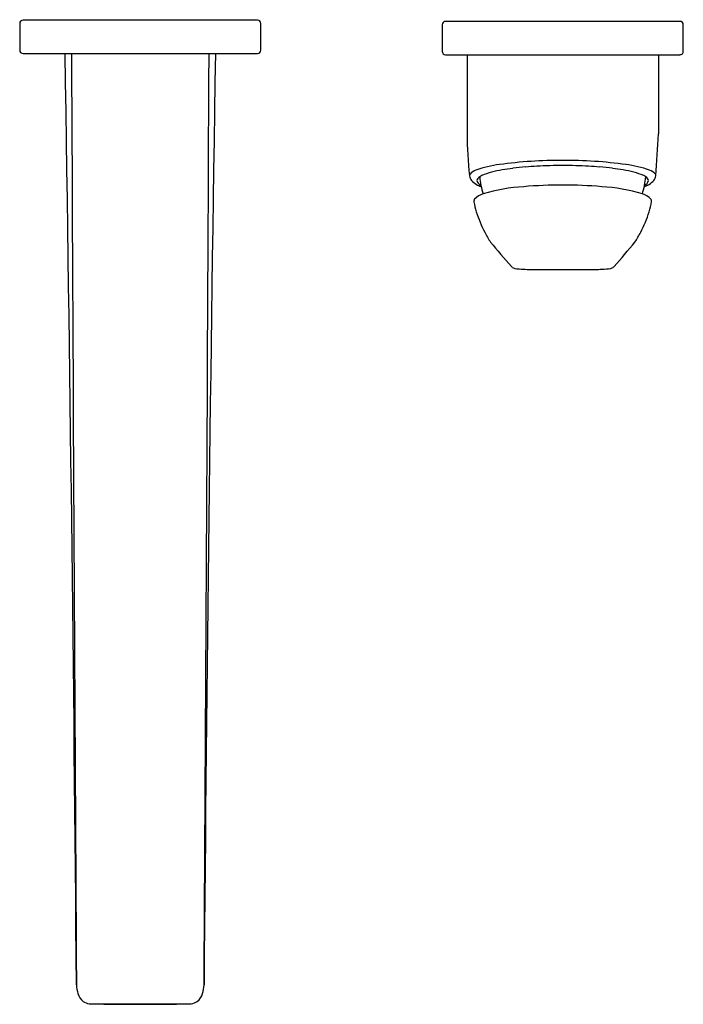
# Model space of a CAD drawing. Extents: x 490.45 to 496.74, y 41.59 to 50.91.
import ezdxf

# ---------------------------------------------------------------- set-up
doc = ezdxf.new("R2010")
doc.units = 0
doc.header["$LTSCALE"] = 0.64311
doc.layers.get('0').update_dxf_attribs({"color": 255, "linetype": 'CONTINUOUS'})
doc.layers.get('DEFPOINTS').update_dxf_attribs({"linetype": 'CONTINUOUS'})
doc.styles.get("Standard").update_dxf_attribs({"font": 'txt', "width": 0.8})

msp = doc.modelspace()

# ---------------------------------------------------------------- linework, layer by layer
for p, q in [((492.7069, 50.9032), (490.4864, 50.9032)), ((490.4549, 50.8717), (490.4549, 50.6197)), ((492.7384, 50.6197), (492.7384, 50.8717)), ((494.4549, 50.8599), (494.4549, 50.6079)), ((496.7069, 50.8914), (494.4864, 50.8914)), ((496.7384, 50.6079), (496.7384, 50.8599)), ((490.4864, 50.5883), (492.7069, 50.5883)), ((494.4864, 50.5764), (496.7069, 50.5764)), ((494.6912, 50.5764), (494.6912, 49.8264)), ((496.5021, 50.5764), (496.5021, 49.8264)), ((495.2936, 48.5434), (495.8996, 48.5434)), ((491.1386, 41.5903), (492.0559, 41.5904))]:
    msp.add_line(p, q)
for centre, radius, start, end in [((490.4864, 50.8717), 0.0315, 89.97587, 180.01522), ((492.7069, 50.8717), 0.0315, 0.01522, 89.9937), ((494.4864, 50.8599), 0.0315, 89.96996, 180.02949), ((496.7069, 50.8599), 0.0315, 0.02949, 89.98779), ((490.4864, 50.6197), 0.0315, 179.98478, 270.00631), ((492.7069, 50.6198), 0.0315, 270.0063, 359.98478), ((-669.4728, 32.0823), 1160.5058, 0.4783477, 0.9137014), ((4843.8772, 69.2658), 4352.9715, 180.2458425, 180.361901), ((-3860.684, 69.2658), 4352.9715, 359.638099, 359.7541575), ((1652.6661, 32.0823), 1160.5058, 179.0862986, 179.5216523), ((494.4864, 50.6079), 0.0315, 179.9705, 270.01222), ((496.7069, 50.608), 0.0315, 270.01221, 359.97051), ((498.9315, 49.8704), 4.2406, 180.59431, 185.96599), ((479.7185, 50.5885), 16.8009, 356.0449, 357.40025), ((495.1402, 48.4413), 1.1043, 97.42443, 109.32488), ((495.3124, 47.8889), 1.6224, 96.63984, 103.89165), ((495.5709, 45.3141), 4.261, 89.6538, 97.73291), ((495.4948, 46.5242), 2.9992, 94.76066, 97.08771), ((495.5558, 45.8119), 3.714, 93.15644, 94.78598), ((495.5931, 45.0942), 4.4327, 89.95412, 93.12673), ((495.6224, 45.3141), 4.261, 82.26709, 90.3462), ((495.6002, 45.0942), 4.4327, 86.87327, 90.04588), ((495.6375, 45.8119), 3.714, 85.21402, 86.84356), ((495.6984, 46.5242), 2.9992, 82.91229, 85.23934), ((495.8809, 47.8889), 1.6224, 76.10835, 83.36016), ((496.053, 48.4413), 1.1043, 70.67512, 82.57557), ((494.74, 49.4314), 0.0261, 144.19698, 183.95858), ((494.8085, 49.4457), 0.096, 189.63575, 218.49902), ((494.8182, 49.3561), 0.1345, 108.82086, 137.64194), ((494.8325, 49.3765), 0.0484, 117.12342, 171.05653), ((494.8935, 49.3014), 0.1444, 115.98275, 125.11347), ((495.5863, 49.4905), 0.7791, 185.22508, 197.30674), ((495.0426, 48.975), 0.5033, 103.76288, 114.95956), ((496.1507, 48.975), 0.5033, 65.04044, 76.23712), ((495.607, 49.4905), 0.7791, 342.69326, 354.77492), ((496.2998, 49.3014), 0.1444, 54.88653, 64.01725), ((496.3608, 49.3765), 0.0484, 8.94347, 62.87658), ((496.3751, 49.3561), 0.1345, 42.35806, 71.17914), ((496.3847, 49.4457), 0.096, 321.50098, 350.36425), ((496.4533, 49.4314), 0.0261, 356.04142, 35.80302), ((494.856, 49.4874), 0.1591, 219.62121, 241.17872), ((494.9277, 49.6048), 0.2966, 239.96909, 249.64899), ((494.845, 49.399), 0.0621, 193.89583, 247.86692), ((495.3201, 47.6746), 1.6546, 93.20904, 106.77908), ((495.5895, 44.9848), 4.3569, 89.90678, 94.76689), ((495.6037, 44.9848), 4.3569, 85.23311, 90.09322), ((495.8732, 47.6746), 1.6546, 73.22092, 86.79096), ((496.2655, 49.6048), 0.2966, 290.35101, 300.03091), ((496.3483, 49.399), 0.0621, 292.13308, 346.10417), ((496.3372, 49.4874), 0.1591, 298.82128, 320.37879), ((494.8944, 49.085), 0.1814, 106.64144, 136.77768), ((496.2989, 49.085), 0.1814, 43.22232, 73.35856), ((494.8158, 49.1825), 0.0604, 164.48432, 180.41402), ((495.5505, 49.3309), 0.8088, 190.60551, 197.37295), ((494.7997, 49.1869), 0.0436, 149.20222, 164.33909), ((495.6304, 49.3344), 0.8217, 342.65041, 349.60706), ((496.3802, 49.1764), 0.0605, 21.5508, 32.81498), ((496.4003, 49.186), 0.0383, 0.23308, 19.20705), ((495.8393, 49.4127), 1.1089, 196.94889, 207.81289), ((495.3539, 49.4127), 1.1089, 332.18711, 343.05111), ((496.0545, 49.5258), 1.352, 207.79999, 212.37808), ((495.1388, 49.5258), 1.352, 327.62192, 332.20001), ((501.733, 54.4497), 8.8552, 219.62765, 221.59002), ((489.4602, 54.4497), 8.8552, 318.40998, 320.37235), ((495.1438, 48.597), 0.0422, 216.93048, 233.1246), ((496.0494, 48.597), 0.0422, 306.8754, 323.06952), ((495.1533, 48.6158), 0.0631, 236.53097, 260.09864), ((495.242, 49.1217), 0.5767, 260.05454, 268.26756), ((495.299, 50.0703), 1.5269, 267.20764, 269.79923), ((495.8943, 50.0703), 1.5269, 270.20077, 272.79236), ((495.9512, 49.1217), 0.5767, 271.73244, 279.94546), ((496.04, 48.6158), 0.0631, 279.90136, 303.46903), ((491.3863, 41.793), 0.3944, 183.19385, 195.36814), ((491.8069, 41.793), 0.3944, 344.63186, 356.80615), ((491.1368, 41.7231), 0.1353, 194.86351, 233.6526), ((492.0565, 41.7231), 0.1353, 306.3474, 345.13649), ((491.13, 41.7207), 0.1294, 235.42254, 262.6858), ((491.1417, 41.7865), 0.1962, 261.75407, 269.09226), ((491.5671, 64.5834), 22.997, 268.93234, 270.07359), ((491.6262, 64.5834), 22.997, 269.92641, 271.06766), ((492.0516, 41.7865), 0.1962, 270.90774, 278.24593), ((492.0632, 41.7207), 0.1294, 277.3142, 304.57746)]:
    msp.add_arc(centre, radius, start, end)

# ---------------------------------------------------------------- texts
at = {"layer": 'DEFPOINTS'}
for tag, p, s in [('TRADENAME', (491.598, 50.9049), 'AVID'), ('MODELNUMBER', (491.598, 50.9066), 'K-97358IN-4ND'), ('PRODUCT', (491.598, 50.9032), 'BATHROOM SINK FAUCET')]:
    msp.add_attdef(tag, p, s, height=0.001, dxfattribs=at)

doc.saveas('drawing.dxf')
